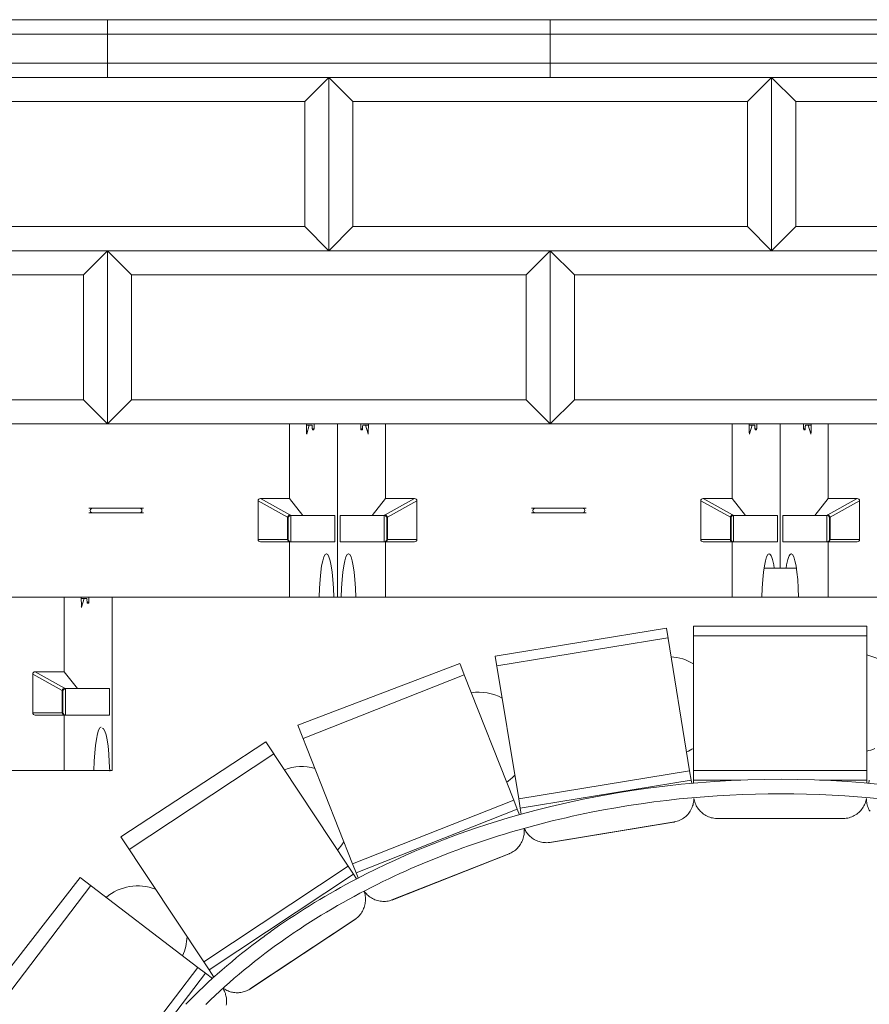
# Model space of a CAD drawing. Extents: x -592 to 1435, y -264 to 1493.
# Drawn here: x 174 to 263, y 1391 to 1493 of the extents above; entities that cross this region are included whole.
import ezdxf

# ---------------------------------------------------------------- set-up
doc = ezdxf.new("R2010")
doc.units = 0
doc.header["$MEASUREMENT"] = 0
doc.layers.add('Tangent Edges', color=1, linetype='Continuous', lineweight=0)
doc.layers.add('Visible Edges', color=3, linetype='Continuous', lineweight=0)

msp = doc.modelspace()

# ---------------------------------------------------------------- linework, layer by layer
at = {"layer": 'Tangent Edges'}
for p, q in [((183.62, 1493.28), (137.62, 1493.28)), ((183.62, 1493.28), (183.62, 1491.78)), ((183.62, 1491.78), (183.62, 1493.28)), ((229.62, 1493.28), (183.62, 1493.28)), ((229.62, 1493.28), (229.62, 1491.78)), ((229.62, 1491.78), (229.62, 1493.28)), ((275.62, 1493.28), (229.62, 1493.28)), ((183.62, 1488.78), (183.62, 1487.28)), ((229.62, 1488.78), (229.62, 1487.28)), ((204.12, 1484.78), (206.62, 1487.28)), ((206.62, 1469.28), (206.62, 1487.28)), ((209.12, 1484.78), (206.62, 1487.28)), ((206.62, 1487.28), (206.62, 1469.28)), ((250.12, 1484.78), (252.62, 1487.28)), ((252.62, 1469.28), (252.62, 1487.28)), ((255.12, 1484.78), (252.62, 1487.28)), ((252.62, 1487.28), (252.62, 1469.28)), ((206.62, 1469.28), (204.12, 1471.78)), ((206.62, 1469.28), (209.12, 1471.78)), ((252.62, 1469.28), (250.12, 1471.78)), ((252.62, 1469.28), (255.12, 1471.78)), ((183.62, 1469.28), (137.62, 1469.28)), ((160.62, 1469.28), (206.62, 1469.28)), ((181.12, 1466.78), (183.62, 1469.28)), ((183.62, 1451.28), (183.62, 1469.28)), ((229.62, 1469.28), (183.62, 1469.28)), ((186.12, 1466.78), (183.62, 1469.28)), ((183.62, 1469.28), (183.62, 1451.28)), ((206.62, 1469.28), (252.62, 1469.28)), ((227.12, 1466.78), (229.62, 1469.28)), ((229.62, 1451.28), (229.62, 1469.28)), ((275.62, 1469.28), (229.62, 1469.28)), ((232.12, 1466.78), (229.62, 1469.28)), ((229.62, 1469.28), (229.62, 1451.28)), ((252.62, 1469.28), (298.62, 1469.28)), ((183.62, 1451.28), (181.12, 1453.78)), ((183.62, 1451.28), (186.12, 1453.78)), ((229.62, 1451.28), (227.12, 1453.78)), ((229.62, 1451.28), (232.12, 1453.78)), ((204.3, 1450.34), (204.29, 1451.28)), ((204.29, 1451.28), (210.72, 1451.28)), ((204.89, 1450.77), (204.89, 1451.04)), ((205.05, 1450.66), (204.91, 1450.66)), ((205.08, 1451.28), (205.07, 1450.77)), ((209.94, 1450.77), (209.94, 1451.28)), ((210.1, 1450.66), (209.96, 1450.66)), ((210.12, 1451.04), (210.12, 1450.77)), ((210.72, 1451.28), (210.71, 1450.34)), ((250.3, 1450.34), (250.29, 1451.28)), ((250.29, 1451.28), (256.72, 1451.28)), ((250.89, 1450.77), (250.89, 1451.04)), ((251.05, 1450.66), (250.91, 1450.66)), ((251.08, 1451.28), (251.07, 1450.77)), ((255.94, 1450.77), (255.94, 1451.28)), ((256.1, 1450.66), (255.96, 1450.66)), ((256.12, 1451.04), (256.12, 1450.77)), ((256.72, 1451.28), (256.71, 1450.34)), ((181.66, 1442.53), (182.06, 1442.53)), ((182.06, 1442.53), (186.96, 1442.53)), ((186.96, 1442.53), (187.35, 1442.53)), ((227.66, 1442.53), (228.06, 1442.53)), ((228.06, 1442.53), (232.96, 1442.53)), ((232.96, 1442.53), (233.35, 1442.53)), ((181.66, 1442.03), (182.06, 1442.03)), ((186.96, 1442.03), (182.06, 1442.03)), ((186.96, 1442.03), (187.35, 1442.03)), ((202.4, 1439.28), (202.4, 1441.53)), ((212.62, 1441.53), (212.62, 1439.28)), ((227.66, 1442.03), (228.06, 1442.03)), ((232.96, 1442.03), (228.06, 1442.03)), ((232.96, 1442.03), (233.35, 1442.03)), ((248.4, 1439.28), (248.4, 1441.53)), ((258.62, 1441.53), (258.62, 1439.28)), ((180.9, 1432.34), (180.89, 1433.28)), ((181.67, 1433.28), (181.66, 1432.77)), ((184.1, 1433.28), (184.1, 1415.28)), ((181.49, 1432.77), (181.48, 1433.04)), ((181.65, 1432.66), (181.51, 1432.66)), ((178.99, 1421.28), (178.99, 1423.53)), ((244.26, 1414.26), (244.32, 1413.95)), ((244.51, 1413.97), (244.51, 1414.28)), ((262.51, 1414.28), (262.51, 1413.97)), ((262.71, 1413.95), (262.77, 1414.26)), ((226.19, 1411.26), (226.42, 1410.68)), ((226.6, 1410.74), (226.5, 1411.35)), ((209.67, 1404.11), (209.45, 1404.65)), ((209.17, 1404.51), (209.5, 1404.02)), ((194.67, 1393.81), (194.17, 1394.56)), ((193.81, 1394.22), (194.52, 1393.67))]:
    msp.add_line(p, q, dxfattribs=at)
for p, q in [((137.62, 1491.78), (183.62, 1491.78)), ((183.62, 1491.78), (229.62, 1491.78)), ((229.62, 1491.78), (275.62, 1491.78)), ((183.62, 1488.78), (137.62, 1488.78)), ((229.62, 1488.78), (183.62, 1488.78)), ((275.62, 1488.78), (229.62, 1488.78)), ((163.12, 1484.78), (204.12, 1484.78)), ((204.12, 1484.78), (204.12, 1471.78)), ((209.12, 1484.78), (250.12, 1484.78)), ((209.12, 1471.78), (209.12, 1484.78)), ((250.12, 1484.78), (250.12, 1471.78)), ((255.12, 1484.78), (296.12, 1484.78)), ((255.12, 1471.78), (255.12, 1484.78)), ((204.12, 1471.78), (163.12, 1471.78)), ((250.12, 1471.78), (209.12, 1471.78)), ((296.12, 1471.78), (255.12, 1471.78)), ((140.12, 1466.78), (181.12, 1466.78)), ((181.12, 1466.78), (181.12, 1453.78)), ((186.12, 1466.78), (227.12, 1466.78)), ((186.12, 1453.78), (186.12, 1466.78)), ((227.12, 1466.78), (227.12, 1453.78)), ((232.12, 1466.78), (273.12, 1466.78)), ((232.12, 1453.78), (232.12, 1466.78)), ((181.12, 1453.78), (140.12, 1453.78)), ((227.12, 1453.78), (186.12, 1453.78)), ((273.12, 1453.78), (232.12, 1453.78)), ((205.07, 1450.77), (204.89, 1450.77)), ((210.12, 1450.77), (209.94, 1450.77)), ((251.07, 1450.77), (250.89, 1450.77)), ((256.12, 1450.77), (255.94, 1450.77)), ((204.33, 1450.24), (204.31, 1450.24)), ((210.7, 1450.24), (210.69, 1450.24)), ((250.33, 1450.24), (250.31, 1450.24)), ((256.7, 1450.24), (256.69, 1450.24)), ((202.57, 1441.82), (199.51, 1443.53)), ((215.51, 1443.53), (212.45, 1441.82)), ((248.57, 1441.82), (245.51, 1443.53)), ((261.51, 1443.53), (258.45, 1441.82)), ((199.26, 1443.29), (202.33, 1441.58)), ((212.69, 1441.58), (215.76, 1443.29)), ((245.26, 1443.29), (248.33, 1441.58)), ((258.69, 1441.58), (261.76, 1443.29)), ((202.33, 1441.58), (202.33, 1439.28)), ((202.4, 1441.53), (202.38, 1441.53)), ((202.65, 1439.03), (202.65, 1441.78)), ((212.37, 1441.78), (212.37, 1439.03)), ((212.63, 1441.53), (212.62, 1441.53)), ((212.69, 1439.28), (212.69, 1441.58)), ((248.33, 1441.58), (248.33, 1439.28)), ((248.4, 1441.53), (248.38, 1441.53)), ((248.65, 1439.03), (248.65, 1441.78)), ((258.37, 1441.78), (258.37, 1439.03)), ((258.63, 1441.53), (258.62, 1441.53)), ((258.69, 1439.28), (258.69, 1441.58)), ((202.33, 1439.28), (199.26, 1439.28)), ((202.33, 1439.28), (202.4, 1439.28)), ((212.62, 1439.28), (212.69, 1439.28)), ((215.76, 1439.28), (212.69, 1439.28)), ((248.33, 1439.28), (245.26, 1439.28)), ((248.33, 1439.28), (248.4, 1439.28)), ((258.62, 1439.28), (258.69, 1439.28)), ((261.76, 1439.28), (258.69, 1439.28)), ((180.92, 1432.24), (180.91, 1432.24)), ((181.66, 1432.77), (181.49, 1432.77)), ((175.85, 1425.29), (178.92, 1423.58)), ((179.16, 1423.82), (176.1, 1425.53)), ((178.92, 1423.58), (178.92, 1421.28)), ((178.99, 1423.53), (178.97, 1423.53)), ((179.24, 1421.03), (179.24, 1423.78)), ((178.92, 1421.28), (175.85, 1421.28)), ((178.92, 1421.28), (178.99, 1421.28)), ((242.53, 1409.93), (229.53, 1407.79)), ((260.1, 1410.28), (246.92, 1410.28)), ((225.42, 1406.66), (213.16, 1401.82)), ((209.37, 1399.84), (198.39, 1392.56))]:
    msp.add_line(p, q, dxfattribs=at).dxf.unprotected_set("ltscale", 0)
for points in [[(202.38, 1441.53), (202.38, 1441.55), (202.38, 1441.56), (202.39, 1441.58), (202.39, 1441.59), (202.39, 1441.61), (202.4, 1441.62), (202.41, 1441.64), (202.41, 1441.65), (202.42, 1441.67), (202.43, 1441.68), (202.44, 1441.69), (202.45, 1441.7), (202.46, 1441.72), (202.48, 1441.73), (202.49, 1441.74), (202.5, 1441.74), (202.52, 1441.75), (202.53, 1441.76), (202.55, 1441.77), (202.56, 1441.77), (202.58, 1441.77), (202.59, 1441.78), (202.61, 1441.78), (202.62, 1441.78)], [(202.63, 1441.78), (202.63, 1441.78), (202.63, 1441.78), (202.63, 1441.78), (202.63, 1441.78), (202.63, 1441.78), (202.63, 1441.78), (202.63, 1441.78), (202.63, 1441.78), (202.63, 1441.78), (202.63, 1441.78), (202.63, 1441.78), (202.63, 1441.78), (202.63, 1441.78), (202.63, 1441.78), (202.63, 1441.78), (202.63, 1441.78), (202.63, 1441.78), (202.63, 1441.78), (202.63, 1441.78), (202.63, 1441.78), (202.63, 1441.78), (202.63, 1441.78), (202.63, 1441.78), (202.62, 1441.78)], [(212.39, 1441.78), (212.39, 1441.78), (212.39, 1441.78), (212.39, 1441.78), (212.39, 1441.78), (212.39, 1441.78), (212.39, 1441.78), (212.39, 1441.78), (212.39, 1441.78), (212.39, 1441.78), (212.39, 1441.78), (212.39, 1441.78), (212.39, 1441.78), (212.39, 1441.78), (212.39, 1441.78), (212.39, 1441.78), (212.39, 1441.78), (212.39, 1441.78), (212.39, 1441.78), (212.38, 1441.78), (212.38, 1441.78), (212.38, 1441.78), (212.38, 1441.78), (212.38, 1441.78), (212.38, 1441.78)], [(212.63, 1441.53), (212.63, 1441.55), (212.63, 1441.56), (212.63, 1441.58), (212.63, 1441.59), (212.62, 1441.61), (212.61, 1441.62), (212.61, 1441.64), (212.6, 1441.65), (212.59, 1441.67), (212.58, 1441.68), (212.57, 1441.69), (212.56, 1441.7), (212.55, 1441.72), (212.54, 1441.73), (212.52, 1441.74), (212.51, 1441.74), (212.5, 1441.75), (212.48, 1441.76), (212.47, 1441.77), (212.45, 1441.77), (212.44, 1441.77), (212.42, 1441.78), (212.41, 1441.78), (212.39, 1441.78)], [(248.38, 1441.53), (248.38, 1441.55), (248.38, 1441.56), (248.39, 1441.58), (248.39, 1441.59), (248.39, 1441.61), (248.4, 1441.62), (248.41, 1441.64), (248.41, 1441.65), (248.42, 1441.67), (248.43, 1441.68), (248.44, 1441.69), (248.45, 1441.7), (248.46, 1441.72), (248.48, 1441.73), (248.49, 1441.74), (248.5, 1441.74), (248.52, 1441.75), (248.53, 1441.76), (248.55, 1441.77), (248.56, 1441.77), (248.58, 1441.77), (248.59, 1441.78), (248.61, 1441.78), (248.62, 1441.78)], [(248.63, 1441.78), (248.63, 1441.78), (248.63, 1441.78), (248.63, 1441.78), (248.63, 1441.78), (248.63, 1441.78), (248.63, 1441.78), (248.63, 1441.78), (248.63, 1441.78), (248.63, 1441.78), (248.63, 1441.78), (248.63, 1441.78), (248.63, 1441.78), (248.63, 1441.78), (248.63, 1441.78), (248.63, 1441.78), (248.63, 1441.78), (248.63, 1441.78), (248.63, 1441.78), (248.63, 1441.78), (248.63, 1441.78), (248.63, 1441.78), (248.63, 1441.78), (248.63, 1441.78), (248.62, 1441.78)], [(258.39, 1441.78), (258.39, 1441.78), (258.39, 1441.78), (258.39, 1441.78), (258.39, 1441.78), (258.39, 1441.78), (258.39, 1441.78), (258.39, 1441.78), (258.39, 1441.78), (258.39, 1441.78), (258.39, 1441.78), (258.39, 1441.78), (258.39, 1441.78), (258.39, 1441.78), (258.39, 1441.78), (258.39, 1441.78), (258.39, 1441.78), (258.39, 1441.78), (258.39, 1441.78), (258.38, 1441.78), (258.38, 1441.78), (258.38, 1441.78), (258.38, 1441.78), (258.38, 1441.78), (258.38, 1441.78)], [(258.63, 1441.53), (258.63, 1441.55), (258.63, 1441.56), (258.63, 1441.58), (258.63, 1441.59), (258.62, 1441.61), (258.61, 1441.62), (258.61, 1441.64), (258.6, 1441.65), (258.59, 1441.67), (258.58, 1441.68), (258.57, 1441.69), (258.56, 1441.7), (258.55, 1441.72), (258.54, 1441.73), (258.52, 1441.74), (258.51, 1441.74), (258.5, 1441.75), (258.48, 1441.76), (258.47, 1441.77), (258.45, 1441.77), (258.44, 1441.77), (258.42, 1441.78), (258.41, 1441.78), (258.39, 1441.78)], [(178.97, 1423.53), (178.98, 1423.55), (178.98, 1423.56), (178.98, 1423.58), (178.98, 1423.59), (178.99, 1423.61), (178.99, 1423.62), (179, 1423.64), (179.01, 1423.65), (179.02, 1423.67), (179.03, 1423.68), (179.04, 1423.69), (179.05, 1423.7), (179.06, 1423.72), (179.07, 1423.73), (179.08, 1423.74), (179.1, 1423.74), (179.11, 1423.75), (179.13, 1423.76), (179.14, 1423.77), (179.16, 1423.77), (179.17, 1423.77), (179.19, 1423.78), (179.2, 1423.78), (179.22, 1423.78)], [(179.22, 1423.78), (179.22, 1423.78), (179.22, 1423.78), (179.22, 1423.78), (179.22, 1423.78), (179.22, 1423.78), (179.22, 1423.78), (179.22, 1423.78), (179.22, 1423.78), (179.22, 1423.78), (179.22, 1423.78), (179.22, 1423.78), (179.22, 1423.78), (179.22, 1423.78), (179.22, 1423.78), (179.22, 1423.78), (179.22, 1423.78), (179.22, 1423.78), (179.22, 1423.78), (179.22, 1423.78), (179.22, 1423.78), (179.22, 1423.78), (179.22, 1423.78), (179.22, 1423.78), (179.22, 1423.78)], [(244.54, 1412.38), (244.54, 1412.25), (244.53, 1412.11), (244.51, 1411.98), (244.48, 1411.85), (244.45, 1411.72), (244.41, 1411.59), (244.36, 1411.45), (244.3, 1411.32), (244.24, 1411.18), (244.16, 1411.06), (244.09, 1410.94), (244, 1410.83), (243.91, 1410.72), (243.81, 1410.61), (243.7, 1410.51), (243.59, 1410.41), (243.47, 1410.33), (243.35, 1410.25), (243.22, 1410.17), (243.09, 1410.11), (242.95, 1410.05), (242.81, 1410), (242.67, 1409.96), (242.53, 1409.93)], [(246.92, 1410.28), (246.77, 1410.29), (246.63, 1410.31), (246.49, 1410.34), (246.34, 1410.37), (246.2, 1410.41), (246.06, 1410.47), (245.93, 1410.53), (245.79, 1410.59), (245.67, 1410.67), (245.55, 1410.75), (245.43, 1410.84), (245.32, 1410.93), (245.22, 1411.03), (245.12, 1411.14), (245.03, 1411.25), (244.94, 1411.37), (244.86, 1411.49), (244.79, 1411.62), (244.73, 1411.75), (244.68, 1411.87), (244.63, 1411.99), (244.6, 1412.12), (244.56, 1412.25), (244.54, 1412.38)], [(262.47, 1412.35), (262.44, 1412.22), (262.41, 1412.09), (262.37, 1411.97), (262.33, 1411.84), (262.27, 1411.72), (262.21, 1411.6), (262.14, 1411.47), (262.06, 1411.35), (261.97, 1411.23), (261.88, 1411.12), (261.78, 1411.02), (261.68, 1410.92), (261.57, 1410.83), (261.46, 1410.74), (261.34, 1410.66), (261.21, 1410.59), (261.08, 1410.52), (260.94, 1410.46), (260.81, 1410.41), (260.67, 1410.37), (260.52, 1410.33), (260.38, 1410.31), (260.24, 1410.29), (260.1, 1410.28)], [(262.84, 1411.04), (262.77, 1411.16), (262.7, 1411.29), (262.64, 1411.43), (262.59, 1411.56), (262.55, 1411.7), (262.52, 1411.83), (262.5, 1411.96), (262.48, 1412.09), (262.47, 1412.22), (262.47, 1412.35)], [(226.9, 1409.27), (226.91, 1409.14), (226.92, 1409.02), (226.92, 1408.9), (226.91, 1408.77), (226.9, 1408.64), (226.88, 1408.51), (226.85, 1408.37), (226.82, 1408.24), (226.77, 1408.11), (226.73, 1407.99), (226.67, 1407.87), (226.61, 1407.75), (226.54, 1407.63), (226.47, 1407.52), (226.39, 1407.41), (226.3, 1407.3), (226.2, 1407.2), (226.1, 1407.1), (226, 1407.01), (225.89, 1406.93), (225.78, 1406.85), (225.66, 1406.78), (225.54, 1406.72), (225.42, 1406.66)], [(229.53, 1407.79), (229.39, 1407.78), (229.26, 1407.77), (229.12, 1407.78), (228.99, 1407.78), (228.85, 1407.8), (228.71, 1407.82), (228.58, 1407.85), (228.45, 1407.89), (228.32, 1407.94), (228.19, 1407.99), (228.07, 1408.05), (227.95, 1408.12), (227.83, 1408.19), (227.73, 1408.26), (227.62, 1408.34), (227.52, 1408.43), (227.42, 1408.53), (227.33, 1408.63), (227.24, 1408.73), (227.16, 1408.84), (227.09, 1408.95), (227.03, 1409.05), (226.97, 1409.16), (226.92, 1409.27)], [(210.26, 1402.74), (210.3, 1402.62), (210.34, 1402.5), (210.37, 1402.38), (210.39, 1402.26), (210.41, 1402.12), (210.42, 1401.99), (210.42, 1401.85), (210.41, 1401.71), (210.4, 1401.57), (210.38, 1401.44), (210.35, 1401.31), (210.32, 1401.18), (210.28, 1401.05), (210.23, 1400.92), (210.17, 1400.79), (210.11, 1400.66), (210.04, 1400.54), (209.96, 1400.43), (209.87, 1400.32), (209.78, 1400.21), (209.69, 1400.11), (209.59, 1400.01), (209.48, 1399.92), (209.37, 1399.84)], [(213.16, 1401.82), (213.03, 1401.78), (212.9, 1401.74), (212.77, 1401.71), (212.63, 1401.69), (212.49, 1401.68), (212.35, 1401.67), (212.21, 1401.68), (212.07, 1401.69), (211.93, 1401.71), (211.79, 1401.73), (211.66, 1401.77), (211.53, 1401.81), (211.4, 1401.85), (211.28, 1401.91), (211.16, 1401.96), (211.04, 1402.03), (210.92, 1402.11), (210.81, 1402.19), (210.7, 1402.28), (210.6, 1402.37), (210.51, 1402.46), (210.43, 1402.55), (210.35, 1402.65), (210.28, 1402.75)], [(195.6, 1392.65), (195.66, 1392.56), (195.71, 1392.46), (195.77, 1392.35), (195.81, 1392.23), (195.86, 1392.12), (195.89, 1392), (195.92, 1391.87), (195.95, 1391.76), (195.97, 1391.64), (195.98, 1391.52), (195.98, 1391.4), (195.99, 1391.27), (195.98, 1391.15), (195.97, 1391.03), (195.95, 1390.9)], [(198.39, 1392.56), (198.29, 1392.5), (198.18, 1392.44), (198.07, 1392.39), (197.95, 1392.34), (197.83, 1392.3), (197.71, 1392.27), (197.59, 1392.24), (197.46, 1392.22), (197.34, 1392.2), (197.22, 1392.19), (197.09, 1392.19), (196.97, 1392.19), (196.84, 1392.2), (196.72, 1392.22), (196.61, 1392.24), (196.49, 1392.26), (196.37, 1392.29), (196.25, 1392.33), (196.14, 1392.38), (196.02, 1392.43), (195.91, 1392.48), (195.81, 1392.54), (195.71, 1392.6), (195.62, 1392.67)]]:
    msp.add_lwpolyline(points, dxfattribs=at)
for centre, start, end in [((202.65, 1441.53), 90, 180), ((212.37, 1441.53), 0, 90), ((248.65, 1441.53), 90, 180), ((258.37, 1441.53), 0, 90), ((202.65, 1439.28), 180, 270), ((212.37, 1439.28), 270, 0), ((248.65, 1439.28), 180, 270), ((258.37, 1439.28), 270, 0), ((179.24, 1423.53), 90, 180), ((179.24, 1421.28), 180, 270)]:
    msp.add_arc(centre, 0.25, start, end, dxfattribs=at)
for centre, major_axis, ratio, start_param, end_param in [((204.91, 1450.78), (0, 0.125), 0.138889, 1.658063, 3.141593), ((205.05, 1450.78), (0, -0.125), 0.138889, 0, 1.48353), ((209.96, 1450.78), (0, 0.125), 0.138889, 1.658063, 3.141593), ((210.1, 1450.78), (0, -0.125), 0.138889, 0, 1.48353), ((250.91, 1450.78), (0, 0.125), 0.138889, 1.658063, 3.141593), ((251.05, 1450.78), (0, -0.125), 0.138889, 0, 1.48353), ((255.96, 1450.78), (0, 0.125), 0.138889, 1.658063, 3.141593), ((256.1, 1450.78), (0, -0.125), 0.138889, 0, 1.48353), ((204.32, 1450.35), (0, -0.125), 0.138889, 4.799655, 6.746833), ((210.69, 1450.35), (0, 0.125), 0.138889, 2.677945, 4.625123), ((250.32, 1450.35), (0, -0.125), 0.138889, 4.799655, 6.746833), ((256.69, 1450.35), (0, 0.125), 0.138889, 2.677945, 4.625123), ((199.52, 1443.28), (-0.232, 0.129), 0.941074, 5.247225, 6.766373), ((215.5, 1443.28), (0.232, 0.129), 0.941074, 5.799997, 7.319146), ((245.52, 1443.28), (-0.232, 0.129), 0.941074, 5.247225, 6.766373), ((261.5, 1443.28), (0.232, 0.129), 0.941074, 5.799997, 7.319146), ((199.52, 1439.28), (-0.262, 0), 0.954102, 0, 1.570796), ((215.5, 1439.28), (0.262, 0), 0.954102, 4.712389, 6.283185), ((245.52, 1439.28), (-0.262, 0), 0.954102, 0, 1.570796), ((261.5, 1439.28), (0.262, 0), 0.954102, 4.712389, 6.283185), ((180.91, 1432.35), (0, -0.125), 0.138889, 4.799655, 6.746833), ((181.51, 1432.78), (0, 0.125), 0.138889, 1.658063, 3.141593), ((181.65, 1432.78), (0, -0.125), 0.138889, 0, 1.48353), ((176.11, 1425.28), (-0.232, 0.129), 0.941074, 5.247225, 6.766373), ((176.11, 1421.28), (-0.262, 0), 0.954102, 0, 1.570796)]:
    msp.add_ellipse(centre, major_axis=major_axis, ratio=ratio, start_param=start_param, end_param=end_param, dxfattribs=at)
for centre, major_axis, ratio, start_param, end_param in [((182.06, 1442.28), (0, 0.25), 0.94654, 0, 3.141593), ((186.96, 1442.28), (0, 0.25), 0.94654, 3.141593, 6.283185), ((228.06, 1442.28), (0, 0.25), 0.94654, 0, 3.141593), ((232.96, 1442.28), (0, 0.25), 0.94654, 3.141593, 6.283185), ((202.57, 1441.58), (-0.122, -0.218), 0.941074, 3.676429, 5.195577), ((200.9, 1441.49), (1.5, 0), 0.204167, 0.14427, 0.30415), ((200.9, 1441.73), (-1.75, 0), 0.175, 3.298222, 3.445742), ((200.9, 1441.73), (-1.75, 0), 0.175, 3.297969, 3.298222), ((214.12, 1441.73), (-1.75, 0), 0.175, 5.979036, 6.126556), ((214.12, 1441.73), (1.75, 0), 0.175, 2.984963, 2.985217), ((212.45, 1441.58), (-0.122, 0.218), 0.941074, 4.229201, 5.748349), ((214.12, 1441.49), (1.5, 0), 0.204167, 2.837443, 2.997323), ((248.57, 1441.58), (-0.122, -0.218), 0.941074, 3.676429, 5.195577), ((246.9, 1441.49), (1.5, 0), 0.204167, 0.14427, 0.30415), ((246.9, 1441.73), (-1.75, 0), 0.175, 3.298222, 3.445742), ((246.9, 1441.73), (-1.75, 0), 0.175, 3.297969, 3.298222), ((260.12, 1441.73), (-1.75, 0), 0.175, 5.979036, 6.126556), ((260.12, 1441.73), (1.75, 0), 0.175, 2.984963, 2.985217), ((258.45, 1441.58), (-0.122, 0.218), 0.941074, 4.229201, 5.748349), ((260.12, 1441.49), (1.5, 0), 0.204167, 2.837443, 2.997323), ((202.57, 1439.28), (0, -0.25), 0.954102, 4.712389, 6.283185), ((212.45, 1439.28), (0, -0.25), 0.954102, 0, 1.570796), ((248.57, 1439.28), (0, -0.25), 0.954102, 4.712389, 6.283185), ((258.45, 1439.28), (0, -0.25), 0.954102, 0, 1.570796), ((179.16, 1423.58), (-0.122, -0.218), 0.941074, 3.676429, 5.195577), ((177.49, 1423.49), (1.5, 0), 0.204167, 0.14427, 0.30415), ((177.49, 1423.73), (-1.75, 0), 0.175, 3.298222, 3.445742), ((177.49, 1423.73), (-1.75, 0), 0.175, 3.297969, 3.298222), ((179.16, 1421.28), (0, -0.25), 0.954102, 4.712389, 6.283185)]:
    msp.add_ellipse(centre, major_axis=major_axis, ratio=ratio, start_param=start_param, end_param=end_param, dxfattribs=at).dxf.unprotected_set("ltscale", 0)
at = {"layer": 'Visible Edges'}
for p, q in [((183.62, 1491.78), (183.62, 1488.78)), ((183.62, 1491.78), (183.62, 1488.78)), ((229.62, 1491.78), (229.62, 1488.78)), ((229.62, 1491.78), (229.62, 1488.78)), ((183.62, 1487.28), (183.62, 1488.78)), ((229.62, 1487.28), (229.62, 1488.78)), ((137.62, 1487.28), (183.62, 1487.28)), ((183.62, 1487.28), (229.62, 1487.28)), ((229.62, 1487.28), (275.62, 1487.28)), ((166.51, 1451.28), (202.51, 1451.28)), ((202.51, 1451.28), (204.29, 1451.28)), ((202.51, 1451.28), (202.51, 1443.53)), ((204.58, 1451.16), (204.29, 1451.16)), ((204.58, 1451.16), (204.33, 1450.24)), ((204.87, 1451.16), (204.58, 1451.16)), ((207.51, 1451.28), (207.51, 1433.28)), ((207.51, 1451.28), (207.51, 1433.28)), ((207.51, 1433.28), (207.51, 1451.28)), ((207.51, 1433.28), (207.51, 1451.28)), ((210.43, 1451.16), (210.14, 1451.16)), ((210.69, 1450.24), (210.43, 1451.16)), ((210.72, 1451.16), (210.43, 1451.16)), ((210.72, 1451.28), (212.51, 1451.28)), ((212.51, 1451.28), (212.51, 1443.53)), ((212.51, 1451.28), (248.51, 1451.28)), ((248.51, 1451.28), (250.29, 1451.28)), ((248.51, 1451.28), (248.51, 1443.53)), ((250.58, 1451.16), (250.29, 1451.16)), ((250.58, 1451.16), (250.33, 1450.24)), ((250.87, 1451.16), (250.58, 1451.16)), ((253.51, 1451.28), (253.51, 1436.28)), ((253.51, 1451.28), (253.51, 1436.28)), ((253.51, 1436.28), (253.51, 1451.28)), ((253.51, 1436.28), (253.51, 1451.28)), ((256.43, 1451.16), (256.14, 1451.16)), ((256.69, 1450.24), (256.43, 1451.16)), ((256.72, 1451.16), (256.43, 1451.16)), ((256.72, 1451.28), (258.51, 1451.28)), ((258.51, 1451.28), (258.51, 1443.53)), ((258.51, 1451.28), (294.51, 1451.28)), ((199.51, 1443.53), (202.51, 1443.53)), ((202.51, 1443.53), (203.9, 1441.78)), ((211.12, 1441.78), (212.51, 1443.53)), ((212.51, 1443.53), (215.51, 1443.53)), ((245.51, 1443.53), (248.51, 1443.53)), ((248.51, 1443.53), (249.9, 1441.78)), ((257.12, 1441.78), (258.51, 1443.53)), ((258.51, 1443.53), (261.51, 1443.53)), ((199.26, 1439.28), (199.26, 1443.29)), ((215.76, 1443.29), (215.76, 1439.28)), ((245.26, 1439.28), (245.26, 1443.29)), ((261.76, 1443.29), (261.76, 1439.28)), ((202.63, 1441.78), (203.9, 1441.78)), ((203.9, 1441.78), (207.23, 1441.78)), ((207.23, 1441.78), (207.23, 1439.03)), ((207.79, 1439.03), (207.79, 1441.78)), ((207.79, 1441.78), (211.12, 1441.78)), ((211.12, 1441.78), (212.38, 1441.78)), ((248.63, 1441.78), (249.9, 1441.78)), ((249.9, 1441.78), (253.23, 1441.78)), ((253.23, 1441.78), (253.23, 1439.03)), ((253.79, 1439.03), (253.79, 1441.78)), ((253.79, 1441.78), (257.12, 1441.78)), ((257.12, 1441.78), (258.38, 1441.78)), ((202.51, 1439.03), (199.52, 1439.03)), ((207.23, 1439.03), (202.51, 1439.03)), ((202.51, 1439.03), (202.51, 1433.28)), ((212.51, 1439.03), (207.79, 1439.03)), ((212.51, 1439.03), (212.51, 1433.28)), ((215.5, 1439.03), (212.51, 1439.03)), ((248.51, 1439.03), (245.52, 1439.03)), ((253.23, 1439.03), (248.51, 1439.03)), ((248.51, 1439.03), (248.51, 1433.28)), ((258.51, 1439.03), (253.79, 1439.03)), ((258.51, 1439.03), (258.51, 1433.28)), ((261.5, 1439.03), (258.51, 1439.03)), ((206.36, 1437.78), (206.34, 1437.78)), ((208.68, 1437.78), (208.65, 1437.78)), ((252.36, 1437.78), (252.34, 1437.78)), ((254.68, 1437.78), (254.65, 1437.78)), ((255.19, 1436.28), (251.82, 1436.28)), ((166.51, 1433.28), (202.51, 1433.28)), ((179.1, 1433.28), (179.1, 1425.53)), ((184.1, 1433.28), (184.1, 1415.28)), ((184.1, 1415.28), (184.1, 1433.28)), ((184.1, 1415.28), (184.1, 1433.28)), ((202.51, 1433.28), (202.72, 1433.28)), ((202.72, 1433.28), (212.3, 1433.28)), ((212.3, 1433.28), (212.51, 1433.28)), ((212.51, 1433.28), (248.51, 1433.28)), ((248.51, 1433.28), (248.72, 1433.28)), ((248.72, 1433.28), (258.3, 1433.28)), ((258.3, 1433.28), (258.51, 1433.28)), ((258.51, 1433.28), (294.51, 1433.28)), ((181.18, 1433.16), (180.89, 1433.16)), ((181.18, 1433.16), (180.92, 1432.24)), ((181.47, 1433.16), (181.18, 1433.16)), ((244.51, 1430.28), (244.51, 1415.28)), ((262.51, 1430.28), (244.51, 1430.28)), ((262.51, 1415.28), (262.51, 1430.28)), ((241.68, 1430.05), (223.91, 1427.14)), ((244.1, 1415.25), (241.68, 1430.05)), ((262.51, 1429.28), (244.51, 1429.28)), ((262.51, 1429.28), (244.51, 1429.28)), ((241.84, 1429.06), (224.08, 1426.15)), ((241.84, 1429.06), (224.08, 1426.15)), ((223.91, 1427.14), (226.34, 1412.34)), ((203.39, 1419.99), (220.22, 1426.4)), ((220.22, 1426.4), (220.31, 1426.15)), ((220.31, 1426.15), (220.68, 1425.22)), ((175.85, 1421.28), (175.85, 1425.29)), ((176.1, 1425.53), (179.1, 1425.53)), ((179.1, 1425.53), (180.49, 1423.78)), ((220.68, 1425.22), (203.94, 1418.6)), ((220.68, 1425.22), (203.94, 1418.6)), ((225.83, 1412.19), (220.68, 1425.22)), ((179.22, 1423.78), (180.49, 1423.78)), ((180.49, 1423.78), (183.82, 1423.78)), ((183.82, 1423.78), (183.82, 1421.03)), ((179.1, 1421.03), (176.11, 1421.03)), ((183.82, 1421.03), (179.1, 1421.03)), ((179.1, 1421.03), (179.1, 1415.28)), ((203.39, 1419.99), (209.08, 1405.58)), ((182.96, 1419.78), (182.93, 1419.78)), ((195.52, 1415.28), (200.06, 1418.25)), ((208.62, 1405.34), (200.06, 1418.25)), ((200.89, 1417.01), (185.88, 1407.06)), ((200.89, 1417.01), (185.88, 1407.06)), ((143.1, 1415.28), (184.1, 1415.28)), ((179.1, 1415.28), (179.31, 1415.28)), ((185, 1408.39), (195.52, 1415.28)), ((244.1, 1415.25), (226.34, 1412.34)), ((244.1, 1415.25), (226.34, 1412.34)), ((244.1, 1415.25), (244.26, 1414.26)), ((262.51, 1415.28), (244.51, 1415.28)), ((244.51, 1415.28), (244.51, 1414.28)), ((262.51, 1415.28), (244.51, 1415.28)), ((262.51, 1415.28), (262.51, 1414.28)), ((226.5, 1411.35), (244.26, 1414.26)), ((244.51, 1414.28), (249.42, 1414.28)), ((257.59, 1414.28), (262.51, 1414.28)), ((225.83, 1412.19), (209.08, 1405.58)), ((225.83, 1412.19), (209.08, 1405.58)), ((225.83, 1412.19), (226.19, 1411.26)), ((226.34, 1412.34), (226.5, 1411.35)), ((209.45, 1404.65), (226.19, 1411.26)), ((242.44, 1409.91), (229.62, 1407.81)), ((260.01, 1410.28), (247.01, 1410.28)), ((185, 1408.39), (193.62, 1395.39)), ((225.34, 1406.63), (213.25, 1401.85)), ((209.08, 1405.58), (209.45, 1404.65)), ((208.62, 1405.34), (193.62, 1395.39)), ((208.62, 1405.34), (193.62, 1395.39)), ((208.62, 1405.34), (209.17, 1404.51)), ((169.73, 1389.94), (180.77, 1404.16)), ((193.01, 1394.82), (180.77, 1404.16)), ((194.17, 1394.56), (209.17, 1404.51)), ((181.88, 1403.31), (170.97, 1389)), ((181.88, 1403.31), (170.97, 1389)), ((209.3, 1399.79), (198.47, 1392.61)), ((193.62, 1395.39), (194.17, 1394.56)), ((193.01, 1394.82), (182.1, 1380.51)), ((193.01, 1394.82), (182.1, 1380.51)), ((193.01, 1394.82), (193.81, 1394.22)), ((189.42, 1388.47), (193.81, 1394.22))]:
    msp.add_line(p, q, dxfattribs=at)
for centre, radius, start, end in [((241.86, 1421.97), 5.12, 58.9062, 86.6278), ((261.38, 1422.28), 5.13, 47.418, 77.3196), ((222.21, 1418.29), 5.12, 61.8824, 98.875), ((241.86, 1421.97), 5.13, 291.9886, 301.0938), ((261.38, 1422.28), 5.12, 282.6804, 292.5627), ((203.82, 1410.55), 5.13, 74.697, 110.8661), ((222.21, 1418.29), 5.12, 304.2358, 316.734), ((242.04, 1412.38), 2.5, 279.3082, 281.3576), ((247.01, 1412.78), 2.5, 267.9506, 270), ((260.01, 1412.78), 2.5, 270, 272.0494), ((203.82, 1410.55), 5.12, 316.2269, 328.4138), ((229.21, 1410.27), 2.5, 277.2588, 279.3082), ((224.42, 1408.95), 2.5, 291.5554, 293.6048), ((186.76, 1398.17), 5.12, 68.9656, 129.9988), ((212.33, 1404.17), 2.5, 289.506, 291.5554), ((207.92, 1401.87), 2.5, 303.5465, 305.5959), ((186.76, 1398.17), 5.12, 335.3596, 358.1275), ((197.08, 1394.69), 2.5, 301.4971, 303.5465)]:
    msp.add_arc(centre, radius, start, end, dxfattribs=at)
for centre, major_axis, ratio, start_param, end_param in [((204.87, 1451.03), (0, -0.125), 0.138889, 1.658063, 3.141593), ((210.14, 1451.03), (0, 0.125), 0.138889, 0, 1.48353), ((250.87, 1451.03), (0, -0.125), 0.138889, 1.658063, 3.141593), ((256.14, 1451.03), (0, 0.125), 0.138889, 0, 1.48353), ((206.35, 1432.28), (0, 5.5), 0.138889, 6.266542, 7.671287), ((206.37, 1432.28), (0, 5.5), 0.138889, 4.895083, 6.299828), ((208.64, 1432.28), (0, -5.5), 0.138889, 3.12495, 4.529695), ((208.67, 1432.28), (0, -5.5), 0.138889, 1.753491, 3.158236), ((252.35, 1432.28), (0, 5.5), 0.138889, 6.266542, 7.671287), ((252.37, 1432.28), (0, 5.5), 0.138889, 5.526527, 6.299828), ((254.64, 1432.28), (0, -5.5), 0.138889, 3.12495, 3.898251), ((254.67, 1432.28), (0, -5.5), 0.138889, 1.753491, 3.158236), ((181.47, 1433.03), (0, -0.125), 0.138889, 1.658063, 3.141593), ((182.94, 1414.28), (0, 5.5), 0.138889, 6.266542, 7.671287), ((183.09, 1414.19), (0, 5.5), 0.138889, 4.895083, 6.299828), ((253.51, 1358.36), (76, 0), 0.736842, 1.203263, 1.936035), ((253.51, 1358.36), (-74.5, 0), 0.731544, 4.425036, 4.997431), ((253.51, 1358.36), (76, 0), 0.736842, 1.936035, 2.188201), ((253.51, 1358.36), (-74.5, 0), 0.731544, 4.997431, 5.289991), ((253.51, 1358.36), (76, 0), 0.736842, 2.188201, 2.333616), ((253.51, 1358.36), (-74.5, 0), 0.731544, 5.289991, 5.446023), ((253.51, 1358.36), (76, 0), 0.736842, 2.333616, 2.357921), ((253.51, 1358.36), (-74.5, 0), 0.731544, 5.446023, 5.471754), ((253.51, 1358.36), (76, 0), 0.736842, 2.357913, 2.519766), ((253.51, 1358.36), (-74.5, 0), 0.731544, 5.471746, 5.641533)]:
    msp.add_ellipse(centre, major_axis=major_axis, ratio=ratio, start_param=start_param, end_param=end_param, dxfattribs=at)

doc.saveas('drawing.dxf')
